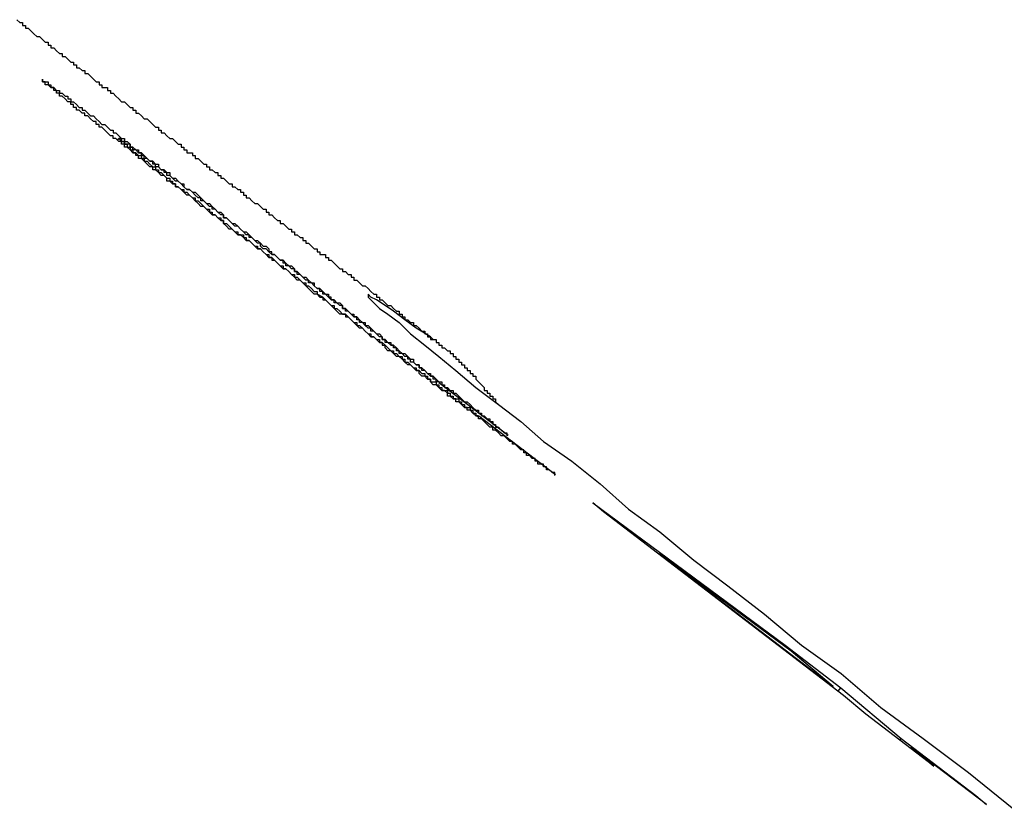
# Model space of a CAD drawing. Extents: x 0 to 5000, y 0 to 4000.
# Drawn here: x 2740 to 2743, y 2332 to 2335 of the extents above; entities that cross this region are included whole.
import ezdxf

# ---------------------------------------------------------------- set-up
doc = ezdxf.new("R2010")
doc.units = 0
doc.header["$MEASUREMENT"] = 0
doc.layers.add('VISIBILE__ISO_', color=7, linetype='CONTINUOUS')

msp = doc.modelspace()

# ---------------------------------------------------------------- linework, layer by layer
at = {"layer": 'VISIBILE__ISO_'}
for p, q in [((2739.9151, 2334.6688), (2739.9201, 2334.6753)), ((2741.295, 2333.6262), (2741.0504, 2333.8126)), ((2741.1879, 2333.691), (2741.1916, 2333.6959)), ((2741.1916, 2333.6959), (2741.462, 2333.4882)), ((2741.6309, 2333.3569), (2741.5939, 2333.3881)), ((2741.5939, 2333.3881), (2742.2726, 2332.8851)), ((2742.4793, 2332.7079), (2741.6309, 2333.3569)), ((2741.8281, 2333.2061), (2741.8294, 2333.2079)), ((2742.294, 2332.8638), (2741.8294, 2333.2079)), ((2741.8294, 2333.2079), (2742.4422, 2332.7391)), ((2742.2699, 2332.8816), (2742.2726, 2332.8851)), ((2742.2726, 2332.8851), (2742.4694, 2332.7345)), ((2742.4422, 2332.7391), (2742.294, 2332.8638)), ((2742.4408, 2332.7373), (2742.4422, 2332.7391)), ((2742.4602, 2332.7225), (2742.4694, 2332.7345)), ((2742.4694, 2332.7345), (2742.6822, 2332.5554)), ((2742.5579, 2332.6417), (2742.4793, 2332.7079)), ((2742.7979, 2332.458), (2742.5579, 2332.6417)), ((2742.678, 2332.5498), (2742.6822, 2332.5554)), ((2742.6822, 2332.5554), (2742.9461, 2332.3535)), ((2742.7164, 2332.5204), (2742.7193, 2332.5242)), ((2742.9832, 2332.3223), (2742.7193, 2332.5242)), ((2742.7193, 2332.5242), (2742.7979, 2332.458)), ((2742.9447, 2332.3517), (2742.9461, 2332.3535)), ((2742.9461, 2332.3535), (2742.9832, 2332.3223))]:
    msp.add_line(p, q, dxfattribs=at)
for points in [[(2739.5601, 2335.0952, 0), (2739.5701, 2335.0852, 0), (2739.5701, 2335.0852, 0), (2739.5801, 2335.0852, 0), (2739.5801, 2335.0752, 0), (2739.5901, 2335.0752, 0), (2739.5901, 2335.0652, 0), (2739.6001, 2335.0652, 0), (2739.6001, 2335.0652, 0), (2739.6101, 2335.0552, 0), (2739.6101, 2335.0552, 0), (2739.6201, 2335.0452, 0), (2739.6201, 2335.0452, 0), (2739.6301, 2335.0352, 0), (2739.6301, 2335.0352, 0), (2739.6401, 2335.0352, 0), (2739.6501, 2335.0252, 0), (2739.6501, 2335.0252, 0), (2739.6601, 2335.0152, 0), (2739.6601, 2335.0152, 0), (2739.6701, 2335.0152, 0), (2739.6701, 2335.0052, 0), (2739.6801, 2335.0052, 0), (2739.6801, 2334.9952, 0), (2739.6901, 2334.9952, 0), (2739.6901, 2334.9952, 0), (2739.7001, 2334.9852, 0), (2739.7001, 2334.9852, 0), (2739.7101, 2334.9752, 0), (2739.7201, 2334.9752, 0), (2739.7201, 2334.9652, 0), (2739.7301, 2334.9652, 0), (2739.7301, 2334.9652, 0), (2739.7401, 2334.9552, 0), (2739.7401, 2334.9552, 0), (2739.7501, 2334.9452, 0), (2739.7501, 2334.9452, 0), (2739.7601, 2334.9452, 0), (2739.7601, 2334.9352, 0), (2739.7701, 2334.9352, 0), (2739.7701, 2334.9252, 0), (2739.7801, 2334.9252, 0), (2739.7801, 2334.9252, 0), (2739.7901, 2334.9152, 0), (2739.8001, 2334.9152, 0), (2739.8001, 2334.9052, 0), (2739.8101, 2334.9052, 0), (2739.8101, 2334.9052, 0), (2739.8201, 2334.8952, 0), (2739.8201, 2334.8952, 0), (2739.8301, 2334.8852, 0), (2739.8301, 2334.8852, 0), (2739.8401, 2334.8752, 0), (2739.8401, 2334.8752, 0), (2739.8501, 2334.8752, 0), (2739.8501, 2334.8652, 0), (2739.8601, 2334.8652, 0), (2739.8601, 2334.8552, 0), (2739.8701, 2334.8552, 0), (2739.8801, 2334.8552, 0), (2739.8801, 2334.8452, 0), (2739.8901, 2334.8452, 0), (2739.8901, 2334.8352, 0), (2739.9001, 2334.8352, 0), (2739.9001, 2334.8352, 0), (2739.9101, 2334.8252, 0), (2739.9101, 2334.8252, 0), (2739.9201, 2334.8152, 0), (2739.9201, 2334.8152, 0), (2739.9301, 2334.8052, 0), (2739.9301, 2334.8052, 0), (2739.9401, 2334.8052, 0), (2739.9501, 2334.7952, 0), (2739.9501, 2334.7952, 0), (2739.9601, 2334.7852, 0), (2739.9601, 2334.7852, 0), (2739.9701, 2334.7852, 0), (2739.9701, 2334.7752, 0), (2739.9801, 2334.7752, 0), (2739.9801, 2334.7652, 0), (2739.9901, 2334.7652, 0), (2739.9901, 2334.7652, 0), (2740.0001, 2334.7552, 0), (2740.0001, 2334.7552, 0), (2740.0101, 2334.7452, 0), (2740.0101, 2334.7452, 0), (2740.0201, 2334.7452, 0), (2740.0301, 2334.7352, 0), (2740.0301, 2334.7352, 0), (2740.0401, 2334.7252, 0), (2740.0401, 2334.7252, 0), (2740.0501, 2334.7152, 0), (2740.0501, 2334.7152, 0), (2740.0601, 2334.7152, 0), (2740.0601, 2334.7052, 0), (2740.0701, 2334.7052, 0), (2740.0701, 2334.6952, 0), (2740.0801, 2334.6952, 0), (2740.0801, 2334.6952, 0), (2740.0901, 2334.6852, 0), (2740.0901, 2334.6852, 0), (2740.1001, 2334.6752, 0), (2740.1101, 2334.6752, 0), (2740.1101, 2334.6752, 0), (2740.1201, 2334.6652, 0), (2740.1201, 2334.6652, 0), (2740.1301, 2334.6552, 0), (2740.1301, 2334.6552, 0), (2740.1401, 2334.6552, 0), (2740.1401, 2334.6452, 0), (2740.1501, 2334.6452, 0), (2740.1501, 2334.6352, 0), (2740.1601, 2334.6352, 0), (2740.1601, 2334.6252, 0), (2740.1701, 2334.6252, 0), (2740.1801, 2334.6252, 0), (2740.1801, 2334.6152, 0), (2740.1901, 2334.6152, 0), (2740.1901, 2334.6052, 0), (2740.2001, 2334.6052, 0), (2740.2001, 2334.6052, 0), (2740.2101, 2334.5952, 0), (2740.2101, 2334.5952, 0), (2740.2201, 2334.5852, 0), (2740.2201, 2334.5852, 0), (2740.2301, 2334.5852, 0), (2740.2301, 2334.5752, 0), (2740.2401, 2334.5752, 0), (2740.2401, 2334.5652, 0), (2740.2501, 2334.5652, 0), (2740.2601, 2334.5552, 0), (2740.2601, 2334.5552, 0), (2740.2701, 2334.5552, 0), (2740.2701, 2334.5452, 0), (2740.2801, 2334.5452, 0), (2740.2801, 2334.5352, 0), (2740.2901, 2334.5352, 0), (2740.2901, 2334.5352, 0), (2740.3001, 2334.5252, 0), (2740.3001, 2334.5252, 0), (2740.3101, 2334.5152, 0), (2740.3101, 2334.5152, 0), (2740.3201, 2334.5152, 0), (2740.3201, 2334.5052, 0), (2740.3301, 2334.5052, 0), (2740.3401, 2334.4952, 0), (2740.3401, 2334.4952, 0), (2740.3501, 2334.4952, 0), (2740.3501, 2334.4852, 0), (2740.3601, 2334.4852, 0), (2740.3601, 2334.4752, 0), (2740.3701, 2334.4752, 0), (2740.3701, 2334.4652, 0), (2740.3801, 2334.4652, 0), (2740.3801, 2334.4652, 0), (2740.3901, 2334.4552, 0), (2740.3901, 2334.4552, 0), (2740.4001, 2334.4452, 0), (2740.4001, 2334.4452, 0), (2740.4101, 2334.4452, 0), (2740.4201, 2334.4352, 0), (2740.4201, 2334.4352, 0), (2740.4301, 2334.4252, 0), (2740.4301, 2334.4252, 0), (2740.4401, 2334.4252, 0), (2740.4401, 2334.4152, 0), (2740.4501, 2334.4152, 0), (2740.4501, 2334.4052, 0), (2740.4601, 2334.4052, 0), (2740.4601, 2334.4052, 0), (2740.4701, 2334.3952, 0), (2740.4701, 2334.3952, 0), (2740.4801, 2334.3852, 0), (2740.4901, 2334.3852, 0), (2740.4901, 2334.3752, 0), (2740.5001, 2334.3752, 0), (2740.5001, 2334.3752, 0), (2740.5101, 2334.3652, 0), (2740.5101, 2334.3652, 0), (2740.5201, 2334.3552, 0), (2740.5201, 2334.3552, 0), (2740.5301, 2334.3552, 0), (2740.5301, 2334.3452, 0), (2740.5401, 2334.3452, 0), (2740.5401, 2334.3352, 0), (2740.5501, 2334.3352, 0), (2740.5501, 2334.3352, 0), (2740.5601, 2334.3252, 0), (2740.5701, 2334.3252, 0), (2740.5701, 2334.3152, 0), (2740.5801, 2334.3152, 0), (2740.5801, 2334.3052, 0), (2740.5901, 2334.3052, 0), (2740.5901, 2334.3052, 0), (2740.6001, 2334.2952, 0), (2740.6001, 2334.2952, 0), (2740.6101, 2334.2852, 0), (2740.6101, 2334.2852, 0), (2740.6201, 2334.2852, 0), (2740.6201, 2334.2752, 0), (2740.6301, 2334.2752, 0), (2740.6301, 2334.2652, 0), (2740.6401, 2334.2652, 0), (2740.6501, 2334.2652, 0), (2740.6501, 2334.2552, 0), (2740.6601, 2334.2552, 0), (2740.6601, 2334.2452, 0), (2740.6701, 2334.2452, 0), (2740.6701, 2334.2452, 0), (2740.6801, 2334.2352, 0), (2740.6801, 2334.2352, 0), (2740.6901, 2334.2252, 0), (2740.6901, 2334.2252, 0), (2740.7001, 2334.2152, 0), (2740.7001, 2334.2152, 0), (2740.7101, 2334.2152, 0), (2740.7101, 2334.2052, 0), (2740.7201, 2334.2052, 0), (2740.7301, 2334.1952, 0), (2740.7301, 2334.1952, 0), (2740.7401, 2334.1952, 0), (2740.7401, 2334.1852, 0), (2740.7501, 2334.1852, 0), (2740.7501, 2334.1752, 0), (2740.7601, 2334.1752, 0), (2740.7601, 2334.1752, 0), (2740.7701, 2334.1652, 0), (2740.7701, 2334.1652, 0), (2740.7801, 2334.1552, 0), (2740.7801, 2334.1552, 0), (2740.7901, 2334.1552, 0), (2740.8001, 2334.1452, 0), (2740.8001, 2334.1452, 0), (2740.8101, 2334.1352, 0), (2740.8101, 2334.1352, 0), (2740.8201, 2334.1252, 0), (2740.8201, 2334.1252, 0), (2740.8301, 2334.1252, 0), (2740.8301, 2334.1152, 0), (2740.8401, 2334.1152, 0), (2740.8401, 2334.1052, 0), (2740.8501, 2334.1052, 0), (2740.8501, 2334.1052, 0), (2740.8601, 2334.0952, 0), (2740.8601, 2334.0952, 0), (2740.8701, 2334.0852, 0), (2740.8801, 2334.0852, 0), (2740.8801, 2334.0852, 0), (2740.8901, 2334.0752, 0), (2740.8901, 2334.0752, 0), (2740.9001, 2334.0652, 0), (2740.9001, 2334.0652, 0), (2740.9101, 2334.0652, 0), (2740.9101, 2334.0552, 0), (2740.9201, 2334.0552, 0), (2740.9201, 2334.0452, 0), (2740.9301, 2334.0452, 0), (2740.9301, 2334.0352, 0), (2740.9401, 2334.0352, 0), (2740.9401, 2334.0352, 0), (2740.9501, 2334.0252, 0), (2740.9601, 2334.0252, 0), (2740.9601, 2334.0152, 0), (2740.9701, 2334.0152, 0), (2740.9701, 2334.0152, 0), (2740.9801, 2334.0052, 0), (2740.9801, 2334.0052, 0), (2740.9901, 2333.9952, 0), (2740.9901, 2333.9952, 0), (2741.0001, 2333.9952, 0), (2741.0001, 2333.9852, 0), (2741.0101, 2333.9852, 0), (2741.0101, 2333.9752, 0), (2741.0201, 2333.9752, 0), (2741.0201, 2333.9652, 0), (2741.0301, 2333.9652, 0), (2741.0401, 2333.9652, 0), (2741.0401, 2333.9552, 0)], [(2739.6701, 2334.8652, 0), (2739.6701, 2334.8652, 0), (2739.6701, 2334.8652, 0), (2739.6601, 2334.8652, 0), (2739.6601, 2334.8652, 0), (2739.6601, 2334.8752, 0), (2739.6601, 2334.8752, 0), (2739.6601, 2334.8752, 0), (2739.6601, 2334.8752, 0), (2739.6601, 2334.8752, 0), (2739.6601, 2334.8752, 0), (2739.6501, 2334.8752, 0), (2739.6501, 2334.8752, 0), (2739.6501, 2334.8752, 0), (2739.6501, 2334.8752, 0), (2739.6501, 2334.8852, 0), (2739.6501, 2334.8852, 0), (2739.6501, 2334.8852, 0), (2739.6501, 2334.8852, 0), (2739.6501, 2334.8852, 0), (2739.6501, 2334.8852, 0), (2739.6501, 2334.8852, 0), (2739.6501, 2334.8852, 0), (2739.6501, 2334.8852, 0), (2739.6501, 2334.8852, 0), (2739.6501, 2334.8852, 0), (2739.6501, 2334.8852, 0), (2739.6501, 2334.8852, 0), (2739.6501, 2334.8852, 0), (2739.6501, 2334.8852, 0), (2739.6501, 2334.8852, 0), (2739.6501, 2334.8752, 0), (2739.6601, 2334.8752, 0), (2739.6601, 2334.8752, 0), (2739.6601, 2334.8752, 0), (2739.6601, 2334.8752, 0), (2739.6601, 2334.8752, 0), (2739.6601, 2334.8752, 0), (2739.6601, 2334.8752, 0), (2739.6701, 2334.8752, 0), (2739.6701, 2334.8752, 0), (2739.6701, 2334.8752, 0), (2739.6701, 2334.8652, 0), (2739.6701, 2334.8652, 0), (2739.6701, 2334.8652, 0), (2739.6801, 2334.8652, 0), (2739.6801, 2334.8652, 0), (2739.6801, 2334.8652, 0), (2739.6801, 2334.8552, 0), (2739.6901, 2334.8552, 0), (2739.6901, 2334.8552, 0), (2739.6901, 2334.8552, 0), (2739.6901, 2334.8552, 0), (2739.7001, 2334.8452, 0), (2739.7001, 2334.8452, 0), (2739.7001, 2334.8452, 0), (2739.7101, 2334.8452, 0), (2739.7101, 2334.8452, 0), (2739.7101, 2334.8352, 0), (2739.7201, 2334.8352, 0), (2739.7201, 2334.8352, 0), (2739.7201, 2334.8352, 0), (2739.7301, 2334.8252, 0), (2739.7301, 2334.8252, 0), (2739.7401, 2334.8252, 0), (2739.7401, 2334.8152, 0), (2739.7401, 2334.8152, 0), (2739.7501, 2334.8152, 0), (2739.7501, 2334.8052, 0), (2739.7601, 2334.8052, 0), (2739.7601, 2334.8052, 0), (2739.7601, 2334.8052, 0), (2739.7701, 2334.7952, 0), (2739.7701, 2334.7952, 0), (2739.7801, 2334.7852, 0), (2739.7801, 2334.7852, 0), (2739.7901, 2334.7852, 0), (2739.7901, 2334.7752, 0), (2739.8001, 2334.7752, 0), (2739.8001, 2334.7752, 0), (2739.8101, 2334.7652, 0), (2739.8101, 2334.7652, 0), (2739.8201, 2334.7552, 0), (2739.8201, 2334.7552, 0), (2739.8301, 2334.7552, 0), (2739.8401, 2334.7452, 0), (2739.8401, 2334.7452, 0), (2739.8501, 2334.7352, 0), (2739.8501, 2334.7352, 0), (2739.8601, 2334.7252, 0), (2739.8601, 2334.7252, 0), (2739.8701, 2334.7252, 0), (2739.8801, 2334.7152, 0), (2739.8801, 2334.7152, 0), (2739.8901, 2334.7052, 0), (2739.9001, 2334.7052, 0), (2739.9001, 2334.6952, 0), (2739.9101, 2334.6952, 0), (2739.9201, 2334.6852, 0), (2739.9201, 2334.6852, 0), (2739.9301, 2334.6752, 0), (2739.9401, 2334.6752, 0), (2739.9401, 2334.6652, 0), (2739.9501, 2334.6652, 0), (2739.9601, 2334.6552, 0), (2739.9601, 2334.6452, 0), (2739.9701, 2334.6452, 0), (2739.9801, 2334.6352, 0), (2739.9901, 2334.6352, 0), (2739.9901, 2334.6252, 0), (2740.0001, 2334.6252, 0), (2740.0101, 2334.6152, 0), (2740.0201, 2334.6052, 0), (2740.0201, 2334.6052, 0), (2740.0301, 2334.5952, 0), (2740.0401, 2334.5952, 0), (2740.0501, 2334.5852, 0), (2740.0601, 2334.5852, 0), (2740.0601, 2334.5752, 0), (2740.0701, 2334.5652, 0), (2740.0801, 2334.5652, 0), (2740.0901, 2334.5552, 0), (2740.1001, 2334.5552, 0), (2740.1001, 2334.5452, 0), (2740.1101, 2334.5352, 0), (2740.1201, 2334.5352, 0), (2740.1301, 2334.5252, 0), (2740.1401, 2334.5152, 0), (2740.1501, 2334.5152, 0), (2740.1501, 2334.5052, 0), (2740.1601, 2334.4952, 0), (2740.1701, 2334.4952, 0), (2740.1801, 2334.4852, 0), (2740.1901, 2334.4852, 0), (2740.2001, 2334.4752, 0), (2740.2101, 2334.4652, 0), (2740.2101, 2334.4652, 0), (2740.2201, 2334.4552, 0), (2740.2301, 2334.4452, 0), (2740.2401, 2334.4452, 0), (2740.2501, 2334.4352, 0), (2740.2601, 2334.4252, 0), (2740.2701, 2334.4152, 0), (2740.2801, 2334.4152, 0), (2740.2901, 2334.4052, 0), (2740.2901, 2334.3952, 0), (2740.3001, 2334.3952, 0), (2740.3101, 2334.3852, 0), (2740.3201, 2334.3752, 0), (2740.3301, 2334.3752, 0), (2740.3401, 2334.3652, 0), (2740.3501, 2334.3552, 0), (2740.3601, 2334.3452, 0), (2740.3701, 2334.3452, 0), (2740.3801, 2334.3352, 0), (2740.3901, 2334.3252, 0), (2740.4001, 2334.3152, 0), (2740.4101, 2334.3152, 0), (2740.4201, 2334.3052, 0), (2740.4301, 2334.2952, 0)], [(2740.7601, 2334.0152, 0), (2740.7501, 2334.0252, 0), (2740.7401, 2334.0352, 0), (2740.7301, 2334.0452, 0), (2740.7201, 2334.0552, 0), (2740.7001, 2334.0552, 0), (2740.6901, 2334.0652, 0), (2740.6801, 2334.0752, 0), (2740.6701, 2334.0852, 0), (2740.6601, 2334.0952, 0), (2740.6501, 2334.1052, 0), (2740.6401, 2334.1152, 0), (2740.6201, 2334.1252, 0), (2740.6101, 2334.1252, 0), (2740.6001, 2334.1352, 0), (2740.5901, 2334.1452, 0), (2740.5801, 2334.1552, 0), (2740.5701, 2334.1652, 0), (2740.5601, 2334.1752, 0), (2740.5501, 2334.1752, 0), (2740.5401, 2334.1852, 0), (2740.5301, 2334.1952, 0), (2740.5201, 2334.2052, 0), (2740.5101, 2334.2152, 0), (2740.5001, 2334.2152, 0), (2740.4901, 2334.2252, 0), (2740.4801, 2334.2352, 0), (2740.4701, 2334.2452, 0), (2740.4601, 2334.2552, 0), (2740.4501, 2334.2552, 0), (2740.4401, 2334.2652, 0), (2740.4301, 2334.2752, 0), (2740.4201, 2334.2852, 0), (2740.4101, 2334.2852, 0), (2740.4001, 2334.2952, 0), (2740.3901, 2334.3052, 0), (2740.3801, 2334.3152, 0), (2740.3701, 2334.3152, 0), (2740.3601, 2334.3252, 0), (2740.3501, 2334.3352, 0), (2740.3401, 2334.3352, 0), (2740.3301, 2334.3452, 0), (2740.3201, 2334.3552, 0), (2740.3101, 2334.3552, 0), (2740.3001, 2334.3652, 0), (2740.2901, 2334.3752, 0), (2740.2901, 2334.3852, 0), (2740.2801, 2334.3852, 0), (2740.2701, 2334.3952, 0), (2740.2601, 2334.4052, 0), (2740.2501, 2334.4052, 0), (2740.2401, 2334.4152, 0), (2740.2301, 2334.4252, 0), (2740.2301, 2334.4252, 0), (2740.2201, 2334.4352, 0), (2740.2101, 2334.4352, 0), (2740.2001, 2334.4452, 0), (2740.1901, 2334.4552, 0), (2740.1901, 2334.4552, 0), (2740.1801, 2334.4652, 0), (2740.1701, 2334.4752, 0), (2740.1601, 2334.4752, 0), (2740.1501, 2334.4852, 0), (2740.1501, 2334.4852, 0), (2740.1401, 2334.4952, 0), (2740.1301, 2334.5052, 0), (2740.1201, 2334.5052, 0), (2740.1201, 2334.5152, 0), (2740.1101, 2334.5152, 0), (2740.1001, 2334.5252, 0), (2740.0901, 2334.5252, 0), (2740.0901, 2334.5352, 0), (2740.0801, 2334.5452, 0), (2740.0701, 2334.5452, 0), (2740.0601, 2334.5552, 0), (2740.0601, 2334.5552, 0), (2740.0501, 2334.5652, 0), (2740.0401, 2334.5652, 0), (2740.0401, 2334.5752, 0), (2740.0301, 2334.5752, 0), (2740.0201, 2334.5852, 0), (2740.0101, 2334.5952, 0), (2740.0101, 2334.5952, 0), (2740.0001, 2334.6052, 0), (2739.9901, 2334.6052, 0), (2739.9901, 2334.6152, 0), (2739.9801, 2334.6152, 0), (2739.9801, 2334.6252, 0), (2739.9701, 2334.6252, 0), (2739.9601, 2334.6352, 0), (2739.9601, 2334.6352, 0), (2739.9501, 2334.6452, 0), (2739.9401, 2334.6452, 0), (2739.9401, 2334.6552, 0), (2739.9301, 2334.6552, 0), (2739.9301, 2334.6652, 0), (2739.9201, 2334.6652, 0), (2739.9101, 2334.6752, 0), (2739.9101, 2334.6752, 0), (2739.9001, 2334.6752, 0), (2739.9001, 2334.6852, 0), (2739.8901, 2334.6852, 0), (2739.8801, 2334.6952, 0), (2739.8801, 2334.6952, 0), (2739.8701, 2334.7052, 0), (2739.8701, 2334.7052, 0), (2739.8601, 2334.7152, 0), (2739.8601, 2334.7152, 0), (2739.8501, 2334.7152, 0), (2739.8501, 2334.7252, 0), (2739.8401, 2334.7252, 0), (2739.8401, 2334.7352, 0), (2739.8301, 2334.7352, 0), (2739.8301, 2334.7352, 0), (2739.8201, 2334.7452, 0), (2739.8201, 2334.7452, 0), (2739.8101, 2334.7552, 0), (2739.8101, 2334.7552, 0), (2739.8001, 2334.7552, 0), (2739.8001, 2334.7652, 0), (2739.7901, 2334.7652, 0), (2739.7901, 2334.7652, 0), (2739.7801, 2334.7752, 0), (2739.7801, 2334.7752, 0), (2739.7701, 2334.7752, 0), (2739.7701, 2334.7852, 0), (2739.7701, 2334.7852, 0), (2739.7601, 2334.7852, 0), (2739.7601, 2334.7952, 0), (2739.7501, 2334.7952, 0), (2739.7501, 2334.7952, 0), (2739.7501, 2334.8052, 0), (2739.7401, 2334.8052, 0), (2739.7401, 2334.8052, 0), (2739.7401, 2334.8052, 0), (2739.7301, 2334.8152, 0), (2739.7301, 2334.8152, 0), (2739.7301, 2334.8152, 0), (2739.7201, 2334.8252, 0), (2739.7201, 2334.8252, 0), (2739.7201, 2334.8252, 0), (2739.7101, 2334.8252, 0), (2739.7101, 2334.8352, 0), (2739.7101, 2334.8352, 0), (2739.7001, 2334.8352, 0), (2739.7001, 2334.8352, 0), (2739.7001, 2334.8352, 0), (2739.7001, 2334.8452, 0), (2739.6901, 2334.8452, 0), (2739.6901, 2334.8452, 0), (2739.6901, 2334.8452, 0), (2739.6901, 2334.8552, 0), (2739.6801, 2334.8552, 0), (2739.6801, 2334.8552, 0), (2739.6801, 2334.8552, 0), (2739.6801, 2334.8552, 0), (2739.6801, 2334.8552, 0), (2739.6701, 2334.8652, 0), (2739.6701, 2334.8652, 0), (2739.6701, 2334.8652, 0)], [(2740.4601, 2334.2752, 0), (2740.4501, 2334.2752, 0), (2740.4401, 2334.2852, 0), (2740.4301, 2334.2852, 0), (2740.4201, 2334.2952, 0), (2740.4201, 2334.3052, 0), (2740.4101, 2334.3052, 0), (2740.4001, 2334.3152, 0), (2740.3901, 2334.3252, 0), (2740.3801, 2334.3252, 0), (2740.3801, 2334.3352, 0), (2740.3701, 2334.3352, 0), (2740.3601, 2334.3452, 0), (2740.3501, 2334.3552, 0), (2740.3501, 2334.3552, 0), (2740.3401, 2334.3652, 0), (2740.3301, 2334.3652, 0), (2740.3201, 2334.3752, 0), (2740.3201, 2334.3752, 0), (2740.3101, 2334.3852, 0), (2740.3001, 2334.3952, 0), (2740.2901, 2334.3952, 0), (2740.2901, 2334.4052, 0), (2740.2801, 2334.4052, 0), (2740.2701, 2334.4152, 0), (2740.2701, 2334.4152, 0), (2740.2601, 2334.4252, 0), (2740.2501, 2334.4252, 0), (2740.2501, 2334.4352, 0), (2740.2401, 2334.4352, 0), (2740.2301, 2334.4452, 0), (2740.2301, 2334.4452, 0), (2740.2201, 2334.4552, 0), (2740.2101, 2334.4552, 0), (2740.2101, 2334.4652, 0), (2740.2001, 2334.4652, 0), (2740.1901, 2334.4752, 0), (2740.1901, 2334.4752, 0), (2740.1801, 2334.4852, 0), (2740.1801, 2334.4852, 0), (2740.1701, 2334.4952, 0), (2740.1601, 2334.4952, 0), (2740.1601, 2334.4952, 0), (2740.1501, 2334.5052, 0), (2740.1501, 2334.5052, 0), (2740.1401, 2334.5152, 0), (2740.1401, 2334.5152, 0), (2740.1301, 2334.5252, 0), (2740.1301, 2334.5252, 0), (2740.1201, 2334.5252, 0), (2740.1101, 2334.5352, 0), (2740.1101, 2334.5352, 0), (2740.1001, 2334.5452, 0), (2740.1001, 2334.5452, 0), (2740.0901, 2334.5452, 0), (2740.0901, 2334.5552, 0), (2740.0801, 2334.5552, 0), (2740.0801, 2334.5552, 0), (2740.0801, 2334.5652, 0), (2740.0701, 2334.5652, 0), (2740.0701, 2334.5652, 0), (2740.0601, 2334.5752, 0), (2740.0601, 2334.5752, 0), (2740.0501, 2334.5752, 0), (2740.0501, 2334.5852, 0), (2740.0401, 2334.5852, 0), (2740.0401, 2334.5852, 0), (2740.0401, 2334.5952, 0), (2740.0301, 2334.5952, 0), (2740.0301, 2334.5952, 0), (2740.0201, 2334.6052, 0), (2740.0201, 2334.6052, 0), (2740.0201, 2334.6052, 0), (2740.0101, 2334.6052, 0), (2740.0101, 2334.6152, 0), (2740.0101, 2334.6152, 0), (2740.0001, 2334.6152, 0), (2740.0001, 2334.6152, 0), (2740.0001, 2334.6252, 0), (2739.9901, 2334.6252, 0), (2739.9901, 2334.6252, 0), (2739.9901, 2334.6252, 0), (2739.9801, 2334.6352, 0), (2739.9801, 2334.6352, 0), (2739.9801, 2334.6352, 0), (2739.9801, 2334.6352, 0), (2739.9701, 2334.6352, 0), (2739.9701, 2334.6452, 0), (2739.9701, 2334.6452, 0), (2739.9701, 2334.6452, 0), (2739.9601, 2334.6452, 0), (2739.9601, 2334.6452, 0), (2739.9601, 2334.6452, 0), (2739.9601, 2334.6552, 0), (2739.9501, 2334.6552, 0), (2739.9501, 2334.6552, 0), (2739.9501, 2334.6552, 0), (2739.9501, 2334.6552, 0), (2739.9501, 2334.6552, 0), (2739.9401, 2334.6552, 0), (2739.9401, 2334.6652, 0), (2739.9401, 2334.6652, 0), (2739.9401, 2334.6652, 0), (2739.9401, 2334.6652, 0), (2739.9401, 2334.6652, 0), (2739.9401, 2334.6652, 0), (2739.9301, 2334.6652, 0), (2739.9301, 2334.6652, 0), (2739.9301, 2334.6652, 0), (2739.9301, 2334.6652, 0), (2739.9301, 2334.6652, 0), (2739.9301, 2334.6652, 0), (2739.9301, 2334.6752, 0), (2739.9301, 2334.6752, 0), (2739.9301, 2334.6752, 0), (2739.9301, 2334.6752, 0), (2739.9301, 2334.6752, 0), (2739.9201, 2334.6752, 0), (2739.9201, 2334.6752, 0), (2739.9201, 2334.6752, 0), (2739.9201, 2334.6752, 0), (2739.9201, 2334.6752, 0), (2739.9201, 2334.6752, 0), (2739.9201, 2334.6752, 0), (2739.9201, 2334.6752, 0), (2739.9201, 2334.6752, 0), (2739.9201, 2334.6752, 0), (2739.9201, 2334.6752, 0), (2739.9201, 2334.6752, 0), (2739.9201, 2334.6752, 0), (2739.9201, 2334.6752, 0), (2739.9201, 2334.6752, 0), (2739.9201, 2334.6752, 0), (2739.9201, 2334.6752, 0), (2739.9201, 2334.6752, 0), (2739.9201, 2334.6752, 0), (2739.9201, 2334.6752, 0), (2739.9201, 2334.6752, 0), (2739.9201, 2334.6752, 0), (2739.9201, 2334.6752, 0), (2739.9201, 2334.6752, 0), (2739.9201, 2334.6752, 0), (2739.9201, 2334.6752, 0), (2739.9201, 2334.6752, 0), (2739.9201, 2334.6752, 0), (2739.9201, 2334.6752, 0), (2739.9201, 2334.6752, 0), (2739.9301, 2334.6652, 0), (2739.9301, 2334.6652, 0), (2739.9301, 2334.6652, 0), (2739.9301, 2334.6652, 0), (2739.9301, 2334.6652, 0), (2739.9301, 2334.6652, 0), (2739.9301, 2334.6652, 0), (2739.9301, 2334.6652, 0), (2739.9301, 2334.6652, 0), (2739.9301, 2334.6652, 0), (2739.9301, 2334.6652, 0), (2739.9401, 2334.6652, 0), (2739.9401, 2334.6552, 0)], [(2739.9401, 2334.6552, 0), (2739.9401, 2334.6552, 0), (2739.9401, 2334.6552, 0), (2739.9401, 2334.6552, 0), (2739.9401, 2334.6552, 0), (2739.9501, 2334.6552, 0), (2739.9501, 2334.6552, 0), (2739.9501, 2334.6452, 0), (2739.9501, 2334.6452, 0), (2739.9501, 2334.6452, 0), (2739.9501, 2334.6452, 0), (2739.9601, 2334.6452, 0), (2739.9601, 2334.6452, 0), (2739.9601, 2334.6352, 0), (2739.9601, 2334.6352, 0), (2739.9701, 2334.6352, 0), (2739.9701, 2334.6352, 0), (2739.9701, 2334.6352, 0), (2739.9701, 2334.6352, 0), (2739.9701, 2334.6252, 0), (2739.9801, 2334.6252, 0), (2739.9801, 2334.6252, 0), (2739.9801, 2334.6252, 0), (2739.9801, 2334.6252, 0), (2739.9901, 2334.6152, 0), (2739.9901, 2334.6152, 0), (2739.9901, 2334.6152, 0), (2740.0001, 2334.6152, 0), (2740.0001, 2334.6052, 0), (2740.0001, 2334.6052, 0), (2740.0001, 2334.6052, 0), (2740.0101, 2334.6052, 0), (2740.0101, 2334.6052, 0), (2740.0101, 2334.5952, 0), (2740.0201, 2334.5952, 0), (2740.0201, 2334.5952, 0), (2740.0201, 2334.5952, 0), (2740.0301, 2334.5852, 0), (2740.0301, 2334.5852, 0), (2740.0301, 2334.5852, 0), (2740.0401, 2334.5752, 0), (2740.0401, 2334.5752, 0), (2740.0401, 2334.5752, 0), (2740.0501, 2334.5752, 0), (2740.0501, 2334.5652, 0), (2740.0501, 2334.5652, 0), (2740.0601, 2334.5652, 0), (2740.0601, 2334.5652, 0), (2740.0601, 2334.5552, 0), (2740.0701, 2334.5552, 0), (2740.0701, 2334.5552, 0), (2740.0801, 2334.5452, 0), (2740.0801, 2334.5452, 0), (2740.0801, 2334.5452, 0), (2740.0901, 2334.5352, 0), (2740.0901, 2334.5352, 0), (2740.1001, 2334.5352, 0), (2740.1001, 2334.5252, 0), (2740.1001, 2334.5252, 0), (2740.1101, 2334.5252, 0), (2740.1101, 2334.5152, 0), (2740.1201, 2334.5152, 0), (2740.1201, 2334.5152, 0), (2740.1201, 2334.5052, 0), (2740.1301, 2334.5052, 0), (2740.1301, 2334.5052, 0), (2740.1401, 2334.4952, 0), (2740.1401, 2334.4952, 0), (2740.1501, 2334.4952, 0), (2740.1501, 2334.4852, 0), (2740.1601, 2334.4852, 0), (2740.1601, 2334.4852, 0), (2740.1701, 2334.4752, 0), (2740.1701, 2334.4752, 0), (2740.1801, 2334.4652, 0), (2740.1801, 2334.4652, 0), (2740.1901, 2334.4652, 0), (2740.1901, 2334.4552, 0), (2740.2001, 2334.4552, 0), (2740.2001, 2334.4552, 0), (2740.2101, 2334.4452, 0), (2740.2101, 2334.4452, 0), (2740.2201, 2334.4352, 0), (2740.2201, 2334.4352, 0), (2740.2301, 2334.4252, 0), (2740.2301, 2334.4252, 0), (2740.2401, 2334.4252, 0), (2740.2401, 2334.4152, 0), (2740.2501, 2334.4152, 0), (2740.2501, 2334.4052, 0), (2740.2601, 2334.4052, 0), (2740.2701, 2334.3952, 0), (2740.2701, 2334.3952, 0), (2740.2801, 2334.3952, 0), (2740.2801, 2334.3852, 0), (2740.2901, 2334.3852, 0), (2740.2901, 2334.3752, 0), (2740.3001, 2334.3752, 0), (2740.3101, 2334.3652, 0), (2740.3101, 2334.3652, 0), (2740.3201, 2334.3552, 0), (2740.3201, 2334.3552, 0), (2740.3301, 2334.3452, 0), (2740.3401, 2334.3452, 0), (2740.3401, 2334.3352, 0), (2740.3501, 2334.3352, 0), (2740.3601, 2334.3352, 0), (2740.3601, 2334.3252, 0), (2740.3701, 2334.3252, 0), (2740.3701, 2334.3152, 0), (2740.3801, 2334.3152, 0), (2740.3901, 2334.3052, 0), (2740.3901, 2334.3052, 0), (2740.4001, 2334.2952, 0), (2740.4101, 2334.2952, 0), (2740.4101, 2334.2852, 0), (2740.4201, 2334.2852, 0), (2740.4301, 2334.2752, 0), (2740.4301, 2334.2752, 0), (2740.4401, 2334.2652, 0), (2740.4501, 2334.2652, 0), (2740.4501, 2334.2552, 0), (2740.4601, 2334.2552, 0), (2740.4601, 2334.2452, 0), (2740.4701, 2334.2452, 0), (2740.4801, 2334.2352, 0), (2740.4801, 2334.2352, 0), (2740.4901, 2334.2252, 0), (2740.5001, 2334.2252, 0), (2740.5001, 2334.2152, 0), (2740.5101, 2334.2152, 0), (2740.5201, 2334.2052, 0), (2740.5201, 2334.2052, 0), (2740.5301, 2334.1952, 0), (2740.5401, 2334.1952, 0), (2740.5401, 2334.1852, 0), (2740.5501, 2334.1852, 0), (2740.5601, 2334.1752, 0), (2740.5601, 2334.1752, 0), (2740.5701, 2334.1652, 0), (2740.5801, 2334.1652, 0), (2740.5801, 2334.1552, 0), (2740.5901, 2334.1552, 0), (2740.6001, 2334.1452, 0), (2740.6001, 2334.1452, 0), (2740.6101, 2334.1352, 0), (2740.6201, 2334.1352, 0), (2740.6201, 2334.1252, 0), (2740.6301, 2334.1152, 0), (2740.6401, 2334.1152, 0), (2740.6401, 2334.1052, 0), (2740.6501, 2334.1052, 0), (2740.6601, 2334.0952, 0), (2740.6601, 2334.0952, 0), (2740.6701, 2334.0852, 0), (2740.6801, 2334.0852, 0), (2740.6801, 2334.0752, 0), (2740.6901, 2334.0752, 0), (2740.7001, 2334.0652, 0), (2740.7001, 2334.0652, 0)], [(2740.4301, 2334.2952, 0), (2740.4401, 2334.2952, 0), (2740.4501, 2334.2852, 0), (2740.4501, 2334.2752, 0), (2740.4601, 2334.2652, 0), (2740.4701, 2334.2652, 0), (2740.4801, 2334.2552, 0), (2740.4901, 2334.2452, 0), (2740.5001, 2334.2452, 0), (2740.5101, 2334.2352, 0), (2740.5201, 2334.2252, 0), (2740.5301, 2334.2252, 0), (2740.5401, 2334.2152, 0), (2740.5401, 2334.2052, 0), (2740.5501, 2334.2052, 0), (2740.5601, 2334.1952, 0), (2740.5701, 2334.1852, 0), (2740.5801, 2334.1852, 0), (2740.5901, 2334.1752, 0), (2740.6001, 2334.1652, 0), (2740.6101, 2334.1652, 0), (2740.6101, 2334.1552, 0), (2740.6201, 2334.1452, 0), (2740.6301, 2334.1452, 0), (2740.6401, 2334.1352, 0), (2740.6501, 2334.1252, 0), (2740.6601, 2334.1252, 0), (2740.6601, 2334.1152, 0), (2740.6701, 2334.1052, 0), (2740.6801, 2334.1052, 0), (2740.6901, 2334.0952, 0), (2740.7001, 2334.0952, 0), (2740.7101, 2334.0852, 0), (2740.7101, 2334.0752, 0), (2740.7201, 2334.0752, 0), (2740.7301, 2334.0652, 0), (2740.7401, 2334.0552, 0), (2740.7501, 2334.0552, 0), (2740.7501, 2334.0452, 0), (2740.7601, 2334.0452, 0), (2740.7701, 2334.0352, 0), (2740.7801, 2334.0252, 0), (2740.7901, 2334.0252, 0), (2740.7901, 2334.0152, 0), (2740.8001, 2334.0152, 0), (2740.8101, 2334.0052, 0), (2740.8201, 2333.9952, 0), (2740.8201, 2333.9952, 0), (2740.8301, 2333.9852, 0), (2740.8401, 2333.9852, 0), (2740.8501, 2333.9752, 0), (2740.8501, 2333.9652, 0), (2740.8601, 2333.9652, 0), (2740.8701, 2333.9552, 0), (2740.8801, 2333.9552, 0), (2740.8801, 2333.9452, 0), (2740.8901, 2333.9452, 0), (2740.9001, 2333.9352, 0), (2740.9101, 2333.9252, 0), (2740.9101, 2333.9252, 0), (2740.9201, 2333.9152, 0), (2740.9301, 2333.9152, 0), (2740.9401, 2333.9052, 0), (2740.9401, 2333.9052, 0), (2740.9501, 2333.8952, 0), (2740.9601, 2333.8952, 0), (2740.9601, 2333.8852, 0), (2740.9701, 2333.8752, 0), (2740.9801, 2333.8752, 0), (2740.9801, 2333.8652, 0), (2740.9901, 2333.8652, 0), (2741.0001, 2333.8552, 0), (2741.0001, 2333.8552, 0), (2741.0101, 2333.8452, 0), (2741.0201, 2333.8452, 0), (2741.0201, 2333.8352, 0), (2741.0301, 2333.8352, 0), (2741.0401, 2333.8252, 0), (2741.0401, 2333.8252, 0), (2741.0501, 2333.8152, 0), (2741.0601, 2333.8152, 0), (2741.0601, 2333.8052, 0), (2741.0701, 2333.8052, 0), (2741.0701, 2333.7952, 0), (2741.0801, 2333.7952, 0), (2741.0901, 2333.7852, 0), (2741.0901, 2333.7852, 0), (2741.1001, 2333.7852, 0), (2741.1001, 2333.7752, 0), (2741.1101, 2333.7752, 0), (2741.1201, 2333.7652, 0), (2741.1201, 2333.7652, 0), (2741.1301, 2333.7552, 0), (2741.1301, 2333.7552, 0), (2741.1401, 2333.7452, 0), (2741.1401, 2333.7452, 0), (2741.1501, 2333.7452, 0), (2741.1601, 2333.7352, 0), (2741.1601, 2333.7352, 0), (2741.1701, 2333.7252, 0), (2741.1701, 2333.7252, 0), (2741.1801, 2333.7152, 0), (2741.1801, 2333.7152, 0), (2741.1901, 2333.7152, 0), (2741.1901, 2333.7052, 0), (2741.2001, 2333.7052, 0), (2741.2001, 2333.6952, 0), (2741.2101, 2333.6952, 0), (2741.2101, 2333.6952, 0), (2741.2201, 2333.6852, 0), (2741.2201, 2333.6852, 0), (2741.2301, 2333.6852, 0), (2741.2301, 2333.6752, 0), (2741.2401, 2333.6752, 0), (2741.2401, 2333.6652, 0), (2741.2401, 2333.6652, 0), (2741.2501, 2333.6652, 0), (2741.2501, 2333.6552, 0), (2741.2601, 2333.6552, 0), (2741.2601, 2333.6552, 0), (2741.2701, 2333.6452, 0), (2741.2701, 2333.6452, 0), (2741.2701, 2333.6452, 0), (2741.2801, 2333.6352, 0), (2741.2801, 2333.6352, 0), (2741.2901, 2333.6352, 0), (2741.2901, 2333.6252, 0), (2741.2901, 2333.6252, 0)], [(2741.0501, 2333.8152, 0), (2741.0501, 2333.8152, 0), (2741.0401, 2333.8152, 0), (2741.0401, 2333.8252, 0), (2741.0401, 2333.8252, 0), (2741.0301, 2333.8252, 0), (2741.0301, 2333.8252, 0), (2741.0301, 2333.8352, 0), (2741.0201, 2333.8352, 0), (2741.0201, 2333.8352, 0), (2741.0201, 2333.8352, 0), (2741.0101, 2333.8452, 0), (2741.0101, 2333.8452, 0), (2741.0101, 2333.8452, 0), (2741.0001, 2333.8552, 0), (2741.0001, 2333.8552, 0), (2741.0001, 2333.8552, 0), (2740.9901, 2333.8552, 0), (2740.9901, 2333.8652, 0), (2740.9801, 2333.8652, 0), (2740.9801, 2333.8652, 0), (2740.9801, 2333.8752, 0), (2740.9701, 2333.8752, 0), (2740.9701, 2333.8752, 0), (2740.9701, 2333.8752, 0), (2740.9601, 2333.8852, 0), (2740.9601, 2333.8852, 0), (2740.9501, 2333.8852, 0), (2740.9501, 2333.8952, 0), (2740.9501, 2333.8952, 0), (2740.9401, 2333.8952, 0), (2740.9401, 2333.9052, 0), (2740.9301, 2333.9052, 0), (2740.9301, 2333.9052, 0), (2740.9301, 2333.9052, 0), (2740.9201, 2333.9152, 0), (2740.9201, 2333.9152, 0), (2740.9101, 2333.9152, 0), (2740.9101, 2333.9252, 0), (2740.9101, 2333.9252, 0), (2740.9001, 2333.9252, 0), (2740.9001, 2333.9352, 0), (2740.8901, 2333.9352, 0), (2740.8901, 2333.9352, 0), (2740.8901, 2333.9452, 0), (2740.8801, 2333.9452, 0), (2740.8801, 2333.9452, 0), (2740.8701, 2333.9552, 0), (2740.8701, 2333.9552, 0), (2740.8601, 2333.9552, 0), (2740.8601, 2333.9652, 0), (2740.8601, 2333.9652, 0), (2740.8501, 2333.9652, 0), (2740.8501, 2333.9752, 0), (2740.8401, 2333.9752, 0), (2740.8401, 2333.9752, 0), (2740.8301, 2333.9852, 0), (2740.8301, 2333.9852, 0), (2740.8301, 2333.9852, 0), (2740.8201, 2333.9952, 0), (2740.8201, 2333.9952, 0), (2740.8101, 2333.9952, 0), (2740.8101, 2334.0052, 0), (2740.8001, 2334.0052, 0), (2740.8001, 2334.0052, 0), (2740.7901, 2334.0152, 0), (2740.7901, 2334.0152, 0), (2740.7801, 2334.0252, 0), (2740.7801, 2334.0252, 0), (2740.7701, 2334.0252, 0), (2740.7701, 2334.0352, 0), (2740.7701, 2334.0352, 0), (2740.7601, 2334.0352, 0), (2740.7601, 2334.0452, 0), (2740.7501, 2334.0452, 0), (2740.7501, 2334.0452, 0), (2740.7401, 2334.0552, 0), (2740.7401, 2334.0552, 0), (2740.7301, 2334.0652, 0), (2740.7301, 2334.0652, 0), (2740.7201, 2334.0652, 0), (2740.7201, 2334.0752, 0), (2740.7101, 2334.0752, 0), (2740.7101, 2334.0852, 0), (2740.7001, 2334.0852, 0), (2740.7001, 2334.0852, 0), (2740.6901, 2334.0952, 0), (2740.6901, 2334.0952, 0), (2740.6801, 2334.0952, 0), (2740.6801, 2334.1052, 0), (2740.6701, 2334.1052, 0), (2740.6701, 2334.1152, 0), (2740.6601, 2334.1152, 0), (2740.6501, 2334.1252, 0), (2740.6501, 2334.1252, 0), (2740.6401, 2334.1252, 0), (2740.6401, 2334.1352, 0), (2740.6301, 2334.1352, 0), (2740.6301, 2334.1452, 0), (2740.6201, 2334.1452, 0), (2740.6201, 2334.1452, 0), (2740.6101, 2334.1552, 0), (2740.6101, 2334.1552, 0), (2740.6001, 2334.1652, 0), (2740.5901, 2334.1652, 0), (2740.5901, 2334.1752, 0), (2740.5801, 2334.1752, 0), (2740.5801, 2334.1752, 0), (2740.5701, 2334.1852, 0), (2740.5701, 2334.1852, 0), (2740.5601, 2334.1952, 0), (2740.5501, 2334.1952, 0), (2740.5501, 2334.2052, 0), (2740.5401, 2334.2052, 0), (2740.5401, 2334.2152, 0), (2740.5301, 2334.2152, 0), (2740.5301, 2334.2152, 0), (2740.5201, 2334.2252, 0), (2740.5101, 2334.2252, 0), (2740.5101, 2334.2352, 0), (2740.5001, 2334.2352, 0), (2740.5001, 2334.2452, 0), (2740.4901, 2334.2452, 0), (2740.4801, 2334.2552, 0), (2740.4801, 2334.2552, 0), (2740.4701, 2334.2652, 0), (2740.4601, 2334.2652, 0), (2740.4601, 2334.2752, 0)], [(2741.0201, 2333.9752, 0), (2740.9701, 2334.0052, 0), (2740.9301, 2334.0352, 0), (2740.8901, 2334.0652, 0), (2740.8601, 2334.0852, 0), (2740.8301, 2334.1052, 0), (2740.8101, 2334.1152, 0), (2740.8001, 2334.1252, 0), (2740.8001, 2334.1252, 0), (2740.8001, 2334.1152, 0), (2740.8101, 2334.1052, 0), (2740.8201, 2334.0952, 0), (2740.8401, 2334.0752, 0), (2740.8701, 2334.0552, 0), (2740.9101, 2334.0252, 0), (2740.9501, 2333.9852, 0), (2741.0001, 2333.9452, 0), (2741.0501, 2333.9052, 0), (2741.1101, 2333.8552, 0), (2741.1801, 2333.7952, 0), (2741.2601, 2333.7352, 0), (2741.3401, 2333.6752, 0), (2741.4201, 2333.6052, 0), (2741.5201, 2333.5352, 0), (2741.6201, 2333.4552, 0), (2741.7201, 2333.3652, 0), (2741.8301, 2333.2852, 0), (2741.9501, 2333.1852, 0), (2742.0701, 2333.0952, 0), (2742.2001, 2332.9952, 0), (2742.3301, 2332.8852, 0), (2742.4701, 2332.7852, 0), (2742.6101, 2332.6652, 0), (2742.7601, 2332.5552, 0), (2742.9201, 2332.4352, 0), (2743.0801, 2332.3052, 0)], [(2740.7001, 2334.0652, 0), (2740.7101, 2334.0552, 0), (2740.7201, 2334.0552, 0), (2740.7201, 2334.0452, 0), (2740.7301, 2334.0452, 0), (2740.7401, 2334.0352, 0), (2740.7401, 2334.0352, 0), (2740.7501, 2334.0252, 0), (2740.7601, 2334.0252, 0), (2740.7601, 2334.0152, 0), (2740.7701, 2334.0152, 0), (2740.7801, 2334.0052, 0), (2740.7801, 2334.0052, 0), (2740.7901, 2333.9952, 0), (2740.7901, 2333.9952, 0), (2740.8001, 2333.9852, 0), (2740.8101, 2333.9852, 0), (2740.8101, 2333.9752, 0), (2740.8201, 2333.9752, 0), (2740.8301, 2333.9652, 0), (2740.8301, 2333.9652, 0), (2740.8401, 2333.9652, 0), (2740.8401, 2333.9552, 0), (2740.8501, 2333.9552, 0), (2740.8501, 2333.9452, 0), (2740.8601, 2333.9452, 0), (2740.8701, 2333.9352, 0), (2740.8701, 2333.9352, 0), (2740.8801, 2333.9252, 0), (2740.8801, 2333.9252, 0), (2740.8901, 2333.9252, 0), (2740.8901, 2333.9152, 0), (2740.9001, 2333.9152, 0), (2740.9101, 2333.9052, 0), (2740.9101, 2333.9052, 0), (2740.9201, 2333.9052, 0), (2740.9201, 2333.8952, 0), (2740.9301, 2333.8952, 0), (2740.9301, 2333.8852, 0), (2740.9401, 2333.8852, 0), (2740.9401, 2333.8852, 0), (2740.9501, 2333.8752, 0), (2740.9501, 2333.8752, 0), (2740.9601, 2333.8652, 0), (2740.9601, 2333.8652, 0), (2740.9701, 2333.8652, 0), (2740.9701, 2333.8552, 0), (2740.9801, 2333.8552, 0), (2740.9801, 2333.8552, 0), (2740.9901, 2333.8452, 0), (2740.9901, 2333.8452, 0), (2741.0001, 2333.8452, 0), (2741.0001, 2333.8352, 0), (2741.0001, 2333.8352, 0), (2741.0101, 2333.8352, 0), (2741.0101, 2333.8252, 0), (2741.0201, 2333.8252, 0), (2741.0201, 2333.8152, 0), (2741.0301, 2333.8152, 0), (2741.0301, 2333.8152, 0), (2741.0401, 2333.8152, 0), (2741.0401, 2333.8052, 0), (2741.0401, 2333.8052, 0), (2741.0501, 2333.8052, 0), (2741.0501, 2333.7952, 0), (2741.0601, 2333.7952, 0), (2741.0601, 2333.7952, 0), (2741.0601, 2333.7852, 0), (2741.0701, 2333.7852, 0), (2741.0701, 2333.7852, 0), (2741.0801, 2333.7852, 0), (2741.0801, 2333.7752, 0), (2741.0801, 2333.7752, 0), (2741.0901, 2333.7752, 0), (2741.0901, 2333.7652, 0), (2741.0901, 2333.7652, 0), (2741.1001, 2333.7652, 0), (2741.1001, 2333.7652, 0), (2741.1001, 2333.7552, 0), (2741.1101, 2333.7552, 0), (2741.1101, 2333.7552, 0), (2741.1101, 2333.7552, 0), (2741.1201, 2333.7552, 0), (2741.1201, 2333.7452, 0), (2741.1201, 2333.7452, 0), (2741.1201, 2333.7452, 0), (2741.1301, 2333.7452, 0), (2741.1301, 2333.7352, 0), (2741.1301, 2333.7352, 0), (2741.1301, 2333.7352, 0), (2741.1401, 2333.7352, 0), (2741.1401, 2333.7352, 0), (2741.1401, 2333.7352, 0), (2741.1401, 2333.7252, 0), (2741.1501, 2333.7252, 0), (2741.1501, 2333.7252, 0), (2741.1501, 2333.7252, 0), (2741.1501, 2333.7252, 0), (2741.1601, 2333.7252, 0), (2741.1601, 2333.7152, 0), (2741.1601, 2333.7152, 0), (2741.1601, 2333.7152, 0), (2741.1601, 2333.7152, 0), (2741.1701, 2333.7152, 0), (2741.1701, 2333.7152, 0), (2741.1701, 2333.7152, 0), (2741.1701, 2333.7052, 0), (2741.1701, 2333.7052, 0), (2741.1701, 2333.7052, 0), (2741.1801, 2333.7052, 0), (2741.1801, 2333.7052, 0), (2741.1801, 2333.7052, 0), (2741.1801, 2333.7052, 0), (2741.1801, 2333.7052, 0), (2741.1801, 2333.7052, 0), (2741.1801, 2333.7052, 0), (2741.1801, 2333.7052, 0), (2741.1801, 2333.6952, 0), (2741.1901, 2333.6952, 0), (2741.1901, 2333.6952, 0), (2741.1901, 2333.6952, 0), (2741.1901, 2333.6952, 0), (2741.1901, 2333.6952, 0), (2741.1901, 2333.6952, 0), (2741.1901, 2333.6952, 0), (2741.1901, 2333.6952, 0), (2741.1901, 2333.6952, 0), (2741.1901, 2333.6952, 0)], [(2741.4601, 2333.4852, 0), (2741.4601, 2333.4852, 0), (2741.4601, 2333.4852, 0), (2741.4601, 2333.4852, 0), (2741.4601, 2333.4952, 0), (2741.4601, 2333.4952, 0), (2741.4601, 2333.4952, 0), (2741.4501, 2333.4952, 0), (2741.4501, 2333.4952, 0), (2741.4501, 2333.4952, 0), (2741.4501, 2333.4952, 0), (2741.4501, 2333.4952, 0), (2741.4501, 2333.4952, 0), (2741.4401, 2333.5052, 0), (2741.4401, 2333.5052, 0), (2741.4401, 2333.5052, 0), (2741.4401, 2333.5052, 0), (2741.4401, 2333.5052, 0), (2741.4301, 2333.5052, 0), (2741.4301, 2333.5052, 0), (2741.4301, 2333.5152, 0), (2741.4301, 2333.5152, 0), (2741.4201, 2333.5152, 0), (2741.4201, 2333.5152, 0), (2741.4201, 2333.5152, 0), (2741.4201, 2333.5252, 0), (2741.4101, 2333.5252, 0), (2741.4101, 2333.5252, 0), (2741.4101, 2333.5252, 0), (2741.4001, 2333.5252, 0), (2741.4001, 2333.5352, 0), (2741.4001, 2333.5352, 0), (2741.3901, 2333.5352, 0), (2741.3901, 2333.5352, 0), (2741.3901, 2333.5452, 0), (2741.3801, 2333.5452, 0), (2741.3801, 2333.5452, 0), (2741.3801, 2333.5452, 0), (2741.3701, 2333.5552, 0), (2741.3701, 2333.5552, 0), (2741.3601, 2333.5552, 0), (2741.3601, 2333.5652, 0), (2741.3601, 2333.5652, 0), (2741.3501, 2333.5652, 0), (2741.3501, 2333.5752, 0), (2741.3401, 2333.5752, 0), (2741.3401, 2333.5752, 0), (2741.3401, 2333.5752, 0), (2741.3301, 2333.5852, 0), (2741.3301, 2333.5852, 0), (2741.3201, 2333.5952, 0), (2741.3201, 2333.5952, 0), (2741.3101, 2333.5952, 0), (2741.3101, 2333.6052, 0), (2741.3001, 2333.6052, 0), (2741.3001, 2333.6052, 0), (2741.2901, 2333.6152, 0), (2741.2901, 2333.6152, 0), (2741.2801, 2333.6252, 0), (2741.2801, 2333.6252, 0), (2741.2701, 2333.6252, 0), (2741.2601, 2333.6352, 0), (2741.2601, 2333.6352, 0), (2741.2501, 2333.6452, 0), (2741.2501, 2333.6452, 0), (2741.2401, 2333.6452, 0), (2741.2401, 2333.6552, 0), (2741.2301, 2333.6552, 0), (2741.2201, 2333.6652, 0), (2741.2201, 2333.6652, 0), (2741.2101, 2333.6752, 0), (2741.2101, 2333.6752, 0), (2741.2001, 2333.6852, 0), (2741.1901, 2333.6852, 0), (2741.1901, 2333.6952, 0), (2741.1801, 2333.6952, 0), (2741.1701, 2333.7052, 0), (2741.1701, 2333.7052, 0), (2741.1601, 2333.7152, 0), (2741.1501, 2333.7152, 0), (2741.1501, 2333.7252, 0), (2741.1401, 2333.7252, 0), (2741.1301, 2333.7352, 0), (2741.1301, 2333.7352, 0), (2741.1201, 2333.7452, 0), (2741.1101, 2333.7452, 0), (2741.1101, 2333.7552, 0), (2741.1001, 2333.7552, 0), (2741.0901, 2333.7652, 0), (2741.0801, 2333.7652, 0), (2741.0801, 2333.7752, 0), (2741.0701, 2333.7852, 0), (2741.0601, 2333.7852, 0), (2741.0501, 2333.7952, 0), (2741.0501, 2333.7952, 0), (2741.0401, 2333.8052, 0), (2741.0301, 2333.8052, 0), (2741.0201, 2333.8152, 0), (2741.0201, 2333.8252, 0), (2741.0101, 2333.8252, 0), (2741.0001, 2333.8352, 0), (2740.9901, 2333.8352, 0), (2740.9801, 2333.8452, 0), (2740.9801, 2333.8552, 0), (2740.9701, 2333.8552, 0), (2740.9601, 2333.8652, 0), (2740.9501, 2333.8752, 0), (2740.9401, 2333.8752, 0), (2740.9301, 2333.8852, 0), (2740.9301, 2333.8852, 0), (2740.9201, 2333.8952, 0), (2740.9101, 2333.9052, 0), (2740.9001, 2333.9052, 0), (2740.8901, 2333.9152, 0), (2740.8801, 2333.9252, 0), (2740.8701, 2333.9252, 0), (2740.8601, 2333.9352, 0), (2740.8601, 2333.9452, 0), (2740.8501, 2333.9552, 0), (2740.8401, 2333.9552, 0), (2740.8301, 2333.9652, 0), (2740.8201, 2333.9752, 0), (2740.8101, 2333.9752, 0), (2740.8001, 2333.9852, 0), (2740.7901, 2333.9952, 0), (2740.7801, 2334.0052, 0), (2740.7701, 2334.0052, 0), (2740.7601, 2334.0152, 0)], [(2741.0201, 2333.9752, 0), (2741.0301, 2333.9652, 0), (2741.0301, 2333.9652, 0), (2741.0301, 2333.9652, 0), (2741.0301, 2333.9652, 0), (2741.0301, 2333.9652, 0), (2741.0301, 2333.9652, 0), (2741.0401, 2333.9652, 0), (2741.0401, 2333.9552, 0), (2741.0401, 2333.9552, 0), (2741.0401, 2333.9552, 0), (2741.0401, 2333.9552, 0), (2741.0401, 2333.9552, 0), (2741.0501, 2333.9552, 0), (2741.0501, 2333.9552, 0), (2741.0501, 2333.9552, 0), (2741.0501, 2333.9452, 0), (2741.0501, 2333.9452, 0), (2741.0601, 2333.9452, 0), (2741.0601, 2333.9452, 0), (2741.0601, 2333.9452, 0), (2741.0601, 2333.9452, 0), (2741.0601, 2333.9452, 0), (2741.0601, 2333.9352, 0), (2741.0701, 2333.9352, 0), (2741.0701, 2333.9352, 0), (2741.0701, 2333.9352, 0), (2741.0701, 2333.9352, 0), (2741.0701, 2333.9352, 0), (2741.0701, 2333.9352, 0), (2741.0801, 2333.9252, 0), (2741.0801, 2333.9252, 0), (2741.0801, 2333.9252, 0), (2741.0801, 2333.9252, 0), (2741.0801, 2333.9252, 0), (2741.0901, 2333.9252, 0), (2741.0901, 2333.9152, 0), (2741.0901, 2333.9152, 0), (2741.0901, 2333.9152, 0), (2741.0901, 2333.9152, 0), (2741.0901, 2333.9152, 0), (2741.1001, 2333.9152, 0), (2741.1001, 2333.9052, 0), (2741.1001, 2333.9052, 0), (2741.1001, 2333.9052, 0), (2741.1001, 2333.9052, 0), (2741.1101, 2333.9052, 0), (2741.1101, 2333.9052, 0), (2741.1101, 2333.8952, 0), (2741.1101, 2333.8952, 0), (2741.1101, 2333.8952, 0), (2741.1101, 2333.8952, 0), (2741.1201, 2333.8952, 0), (2741.1201, 2333.8952, 0), (2741.1201, 2333.8852, 0), (2741.1201, 2333.8852, 0), (2741.1201, 2333.8852, 0), (2741.1301, 2333.8852, 0), (2741.1301, 2333.8852, 0), (2741.1301, 2333.8852, 0), (2741.1301, 2333.8752, 0), (2741.1301, 2333.8752, 0), (2741.1301, 2333.8752, 0), (2741.1401, 2333.8752, 0), (2741.1401, 2333.8752, 0), (2741.1401, 2333.8652, 0), (2741.1401, 2333.8652, 0), (2741.1401, 2333.8652, 0), (2741.1501, 2333.8652, 0), (2741.1501, 2333.8652, 0), (2741.1501, 2333.8552, 0), (2741.1501, 2333.8552, 0), (2741.1501, 2333.8552, 0), (2741.1501, 2333.8552, 0), (2741.1601, 2333.8552, 0), (2741.1601, 2333.8552, 0), (2741.1601, 2333.8452, 0), (2741.1601, 2333.8452, 0), (2741.1601, 2333.8452, 0), (2741.1701, 2333.8452, 0), (2741.1701, 2333.8452, 0), (2741.1701, 2333.8352, 0), (2741.1701, 2333.8352, 0), (2741.1701, 2333.8352, 0), (2741.1801, 2333.8352, 0), (2741.1801, 2333.8352, 0), (2741.1801, 2333.8252, 0), (2741.1801, 2333.8252, 0), (2741.1801, 2333.8252, 0), (2741.1801, 2333.8252, 0), (2741.1901, 2333.8152, 0), (2741.1901, 2333.8152, 0), (2741.1901, 2333.8152, 0), (2741.1901, 2333.8152, 0), (2741.1901, 2333.8152, 0), (2741.2001, 2333.8052, 0), (2741.2001, 2333.8052, 0), (2741.2001, 2333.8052, 0), (2741.2001, 2333.8052, 0), (2741.2001, 2333.8052, 0), (2741.2101, 2333.7952, 0), (2741.2101, 2333.7952, 0), (2741.2101, 2333.7952, 0), (2741.2101, 2333.7952, 0), (2741.2101, 2333.7852, 0), (2741.2201, 2333.7852, 0), (2741.2201, 2333.7852, 0), (2741.2201, 2333.7852, 0), (2741.2201, 2333.7852, 0), (2741.2201, 2333.7752, 0), (2741.2301, 2333.7752, 0), (2741.2301, 2333.7752, 0), (2741.2301, 2333.7752, 0), (2741.2301, 2333.7652, 0), (2741.2301, 2333.7652, 0), (2741.2401, 2333.7652, 0), (2741.2401, 2333.7652, 0), (2741.2401, 2333.7552, 0), (2741.2401, 2333.7552, 0), (2741.2401, 2333.7552, 0), (2741.2501, 2333.7552, 0), (2741.2501, 2333.7552, 0), (2741.2501, 2333.7452, 0), (2741.2501, 2333.7452, 0), (2741.2501, 2333.7452, 0), (2741.2501, 2333.7452, 0), (2741.2601, 2333.7352, 0), (2741.2601, 2333.7352, 0)]]:
    msp.add_polyline3d(points, dxfattribs=at)

doc.saveas('drawing.dxf')
